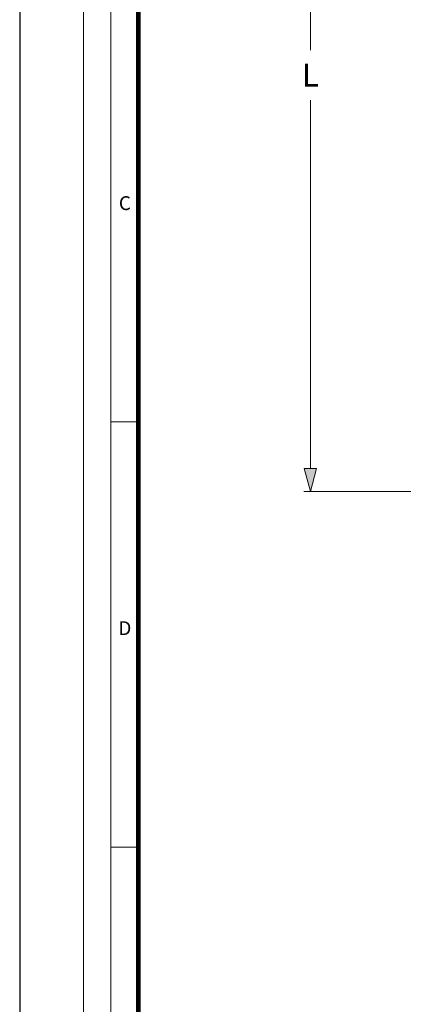
# Model space of a CAD drawing. Units: millimetres. Extents: x 726176 to 731413, y 526972 to 529942.
# Drawn here: x 729276 to 729697, y 527818 to 528899 of the extents above; entities that cross this region are included whole.
import ezdxf

# ---------------------------------------------------------------- set-up
doc = ezdxf.new("R2010")
doc.units = ezdxf.units.MM
doc.layers.get('0').update_dxf_attribs({"lineweight": 15})
doc.layers.get('Defpoints').update_dxf_attribs({"color": 72})
doc.layers.add('Defpoint', color=7, linetype='Continuous', plot=False)
doc.layers.add('EvoDimencion', color=109, linetype='Continuous', lineweight=0)
doc.layers.add('None', color=7, linetype='Continuous', lineweight=18)
doc.layers.add('EvoRamisA4', color=7, linetype='Continuous')
doc.styles.add('ARIAL', font='ARIAL.TTF')
doc.styles.add('EVO_N', font='ARIALN.TTF')
doc.dimstyles.new('EvoArialN-mm', dxfattribs={"dimtxt": 180, "dimasz": 130, "dimexe": 100, "dimexo": 5, "dimgap": 50, "dimtad": 0, "dimtih": 1, "dimtoh": 1, "dimdec": 0, "dimzin": 3, "dimtxsty": 'EVO_N', "dimblk": 'VW_FILLEDARROW', "dimcen": 0, "dimclrd": 256, "dimclre": 256, "dimclrt": 256, "dimadec": 0, "dimazin": 0, "dimtfac": 1, "dimtdec": 0, "dimtofl": 0, "dimtmove": 0, "dimatfit": 3, "dimldrblk": 'VW_FILLEDARROW', "dimfxl": 1, "dimfrac": 2, "dimtolj": 1, "dimtzin": 3, "dimlwd": -1, "dimlwe": -1, "dimarcsym": 0})

# ---------------------------------------------------------------- blocks, each defined once
blk = doc.blocks.new('VW_FILLEDARROW')
at = {"linetype": 'ByBlock', "lineweight": 0}
blk.add_hatch(color=0, dxfattribs=at).paths.add_polyline_path([(-1, 0.268), (0, 0), (-1, -0.268)])
at = {"layer": 'None', "color": 0, "lineweight": 5}
blk.add_lwpolyline([(-1, 0.268), (0, 0), (-1, -0.268)], close=True, dxfattribs=at)
blk = doc.blocks.new('*D59')
at = {"layer": 'Defpoints', "color": 0}
for p in [(729747.5, 529295.1), (729595.1, 528381.2), (729743.2, 528381.2)]:
    blk.add_point(p, dxfattribs=at)
at = {"layer": 'EvoDimencion', "lineweight": 0}
for p, q in [((729742.5, 529295.1), (729588.1, 529295.1)), ((729595.1, 529270.1), (729595.1, 528865.6)), ((729595.1, 528406.2), (729595.1, 528810.6)), ((729738.2, 528381.2), (729588.1, 528381.2))]:
    blk.add_line(p, q, dxfattribs=at)
at = {"layer": 'EvoDimencion', "lineweight": 0, "xscale": 25, "yscale": 25, "zscale": 25}
for p, rotation in [((729595.1, 529295.1), 90), ((729595.1, 528381.2), 270)]:
    blk.add_blockref('VW_FILLEDARROW', p, dxfattribs=dict(at, rotation=rotation))
at = {"layer": 'EvoDimencion', "insert": (729595.1, 528838.1), "char_height": 25, "attachment_point": 5, "style": 'EVO_N'}
blk.add_mtext('\\A1;L', dxfattribs=at)

msp = doc.modelspace()

# ---------------------------------------------------------------- linework, layer by layer
at = {"layer": 'Defpoint', "color": 3}
msp.add_lwpolyline([(729275.9, 529942.4), (729275.9, 526972.4), (731375.9, 526972.4), (731375.9, 529942.4)], close=True, dxfattribs=at)
at = {"layer": 'EvoRamisA4', "color": 7, "linetype": 'Continuous', "lineweight": 20}
msp.add_line((729407.6, 528457.4), (729376, 528457.4), dxfattribs=at)
at = {"layer": 'EvoRamisA4', "color": 7, "linetype": 'Continuous', "lineweight": 5}
msp.add_line((729407.6, 527990.7), (729376, 527990.7), dxfattribs=at)
at = {"layer": 'EvoRamisA4', "color": 7, "linetype": 'Continuous', "lineweight": 18, "flags": 128}
for points in [[(729345.9, 527042.4), (731305.9, 527042.4), (731305.9, 529872.4), (729345.9, 529872.4)], [(729376, 527072.5), (731275.8, 527072.5), (731275.8, 529842.3), (729376, 529842.3)]]:
    msp.add_lwpolyline(points, close=True, dxfattribs=at)
at = {"layer": 'EvoRamisA4', "color": 7, "lineweight": 50, "const_width": 4.93}
msp.add_lwpolyline([(729406.1, 527102.6), (731245.7, 527102.6), (731245.7, 529812.2), (729406.1, 529812.2)], close=True, dxfattribs=at)

# ---------------------------------------------------------------- texts
at = {"layer": 'EvoRamisA4', "color": 7, "char_height": 15.2, "attachment_point": 2, "line_spacing_factor": 0.962448, "style": 'ARIAL'}
for s, insert in [('C', (729391.4, 528705.2)), ('D', (729391.4, 528238.6))]:
    msp.add_mtext(s, dxfattribs=dict(at, insert=insert))

# ---------------------------------------------------------------- dimensions: what is measured, and where the dimension line sits
at = {"layer": 'EvoDimencion'}
dim = msp.add_linear_dim(base=(729595.1, 528381.2), p1=(729747.5, 529295.1), p2=(729743.2, 528381.2), angle=90, text='L', dimstyle='EvoArialN-mm', override={"dimtxt": 25, "dimasz": 25, "dimexe": 7, "dimgap": 15, "dimblk": 'VW_FILLEDARROW', "dimlwd": 0, "dimlwe": 0}, dxfattribs=at)
dim.commit()
dim.dimension.update_dxf_attribs({"geometry": '*D59', "text_midpoint": (729595.1, 528838.1)})

doc.saveas('drawing.dxf')
